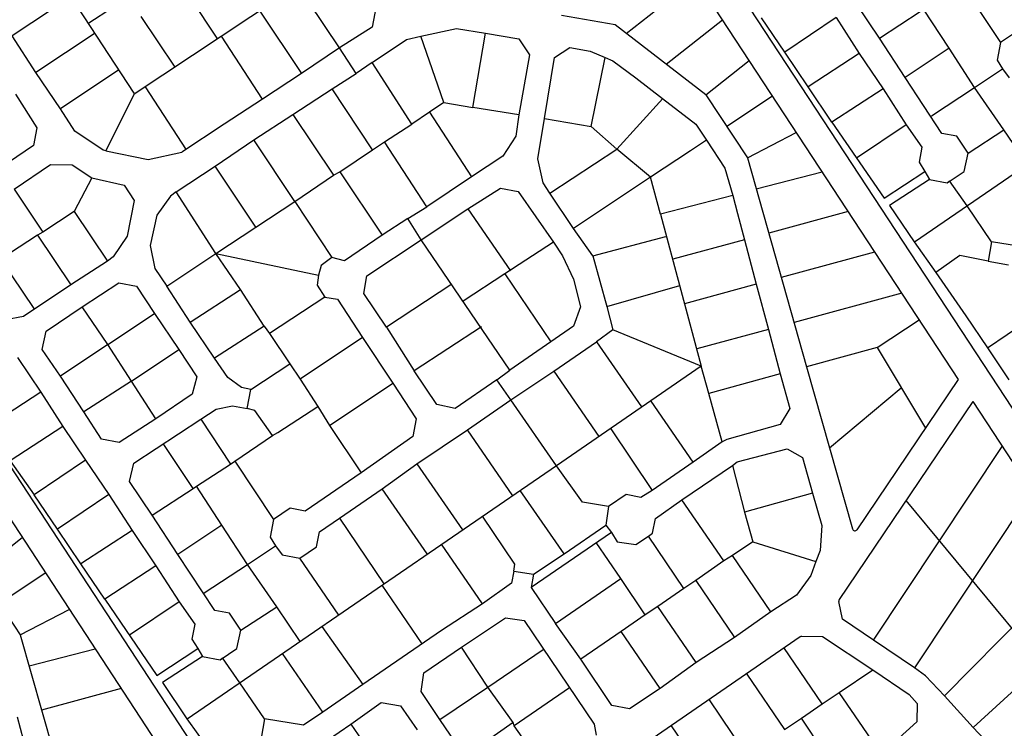
# Model space of a CAD drawing. Units: millimetres. Extents: x -3469447 to 512839944, y -159925298 to 4395751.
# Drawn here: x -1439184 to -1034665, y 3013467 to 3304529 of the extents above; entities that cross this region are included whole.
import ezdxf

# ---------------------------------------------------------------- set-up
doc = ezdxf.new("R2010")
doc.units = ezdxf.units.MM
doc.layers.add('015.0 - Phase 2', color=7, linetype='Continuous')

msp = doc.modelspace()

# ---------------------------------------------------------------- linework, layer by layer
at = {"layer": '015.0 - Phase 2'}
for p, q in [((-1253816, 3483900), (-843379, 2858113)), ((-1263851, 3477318), (-1053578, 3156719)), ((-1189969, 3298811), (-1161516, 3321291)), ((-1173635, 3286227), (-1150505, 3304502)), ((-1552550, 3287968), (-1142113, 2662181)), ((-1157301, 3273643), (-1139493, 3287713)), ((-1562585, 3281386), (-1352312, 2960787)), ((-1140228, 3247746), (-1120167, 3258247)), ((-1086959, 3169830), (-1069631, 3181195)), ((-1086959, 3169830), (-1067076, 3136738)), ((-1115910, 3161959), (-1097026, 3095344)), ((-1106468, 3128652), (-1077017, 3153284)), ((-1047633, 3147655), (-853414, 2851532)), ((-1075088, 3107016), (-966288, 2975680)), ((-1456035, 3077711), (-1438227, 3091781)), ((-1438962, 3051814), (-1418901, 3062315))]:
    msp.add_line(p, q, dxfattribs=at)
at = {"layer": '015.0 - Phase 2', "color": 0, "linetype": 'Continuous'}
for p, q in [((-1427752, 3328560), (-1392341, 3274390)), ((-1374337, 3321222), (-1357922, 3296553)), ((-1290170, 3322880), (-1294422, 3301464)), ((-1392091, 3274057), (-1325003, 3318633)), ((-919956, 3317221), (-1071625, 3213191)), ((-1052123, 3319151), (-1036208, 3295150)), ((-1418254, 3313809), (-1442256, 3297895)), ((-1411172, 3302975), (-1400671, 3309808)), ((-1307839, 3292965), (-1320338, 3311716)), ((-1085958, 3296905), (-1095290, 3310739)), ((-1375340, 3285055), (-1389338, 3305806)), ((-1340505, 3308052), (-1323340, 3282383)), ((-1194588, 3302370), (-1216542, 3306235)), ((-1124875, 3291158), (-1134457, 3305326)), ((-1103791, 3305406), (-1124875, 3291158)), ((-1103791, 3305406), (-1094292, 3290655)), ((-1085958, 3296905), (-1069207, 3307903)), ((-1057375, 3292818), (-1067874, 3308903)), ((-1294422, 3301464), (-1307839, 3292965)), ((-1274422, 3297712), (-1259672, 3300960)), ((-1259672, 3300960), (-1247755, 3298959)), ((-1157301, 3273643), (-1194588, 3302370)), ((-1432507, 3282811), (-1442256, 3297895)), ((-1408172, 3298975), (-1432507, 3282811)), ((-1339425, 3271885), (-1356256, 3297803)), ((-1280256, 3296462), (-1274422, 3297712)), ((-1264925, 3270461), (-1274422, 3297712)), ((-1253009, 3268459), (-1247755, 3298959)), ((-1247755, 3298959), (-1234089, 3296707)), ((-1075460, 3280820), (-1085958, 3296905)), ((-1029291, 3299815), (-1036208, 3295150)), ((-1307839, 3292965), (-1323340, 3282383)), ((-1301007, 3282464), (-1307839, 3292965)), ((-1294423, 3286880), (-1280256, 3296462)), ((-1234089, 3296707), (-1229673, 3290124)), ((-1219423, 3288956), (-1213173, 3293122)), ((-1213173, 3293122), (-1204756, 3291621)), ((-1057375, 3292818), (-1075460, 3280820)), ((-1046877, 3276734), (-1057375, 3292818)), ((-1036208, 3295150), (-1037542, 3287900)), ((-1229673, 3290124), (-1234092, 3265457)), ((-1223592, 3263956), (-1219423, 3288956)), ((-1204756, 3291621), (-1198590, 3288954)), ((-1204426, 3260621), (-1198590, 3288954)), ((-1198590, 3288954), (-1195507, 3287620)), ((-1115293, 3276991), (-1124875, 3291158)), ((-1094292, 3290655), (-1115293, 3276991)), ((-1094292, 3290655), (-1084460, 3276154)), ((-1294423, 3286880), (-1301007, 3282464)), ((-1278093, 3261629), (-1294423, 3286880)), ((-1195507, 3287620), (-1186091, 3280619)), ((-1037542, 3287900), (-1035376, 3284316)), ((-1422425, 3267976), (-1432507, 3282811)), ((-1398424, 3283891), (-1422425, 3267976)), ((-1323340, 3282383), (-1339425, 3271885)), ((-1310841, 3276132), (-1301007, 3282464)), ((-1060295, 3257819), (-1075460, 3280820)), ((-1046877, 3276734), (-1035376, 3284316)), ((-1035376, 3284316), (-1032626, 3280649)), ((-1370677, 3251055), (-1387508, 3276973)), ((-1186091, 3280619), (-1175092, 3272202)), ((-1105462, 3262490), (-1115293, 3276991)), ((-1064628, 3264986), (-1046877, 3276734)), ((-1034795, 3259233), (-1046877, 3276734)), ((-1440925, 3273895), (-1432176, 3260144)), ((-1392091, 3274057), (-1403760, 3250725)), ((-1392341, 3274390), (-1392091, 3274057)), ((-1326926, 3265634), (-1310841, 3276132)), ((-1294177, 3251130), (-1310841, 3276132)), ((-1157301, 3273643), (-1140228, 3247746)), ((-1129959, 3273177), (-1148705, 3260604)), ((-1084460, 3276154), (-1105462, 3262490)), ((-1084460, 3276154), (-1074962, 3261403)), ((-1339425, 3271885), (-1355176, 3261636)), ((-1264925, 3270461), (-1270842, 3266545)), ((-1264925, 3270461), (-1253009, 3268459)), ((-1193844, 3251370), (-1175006, 3272135)), ((-1175092, 3272202), (-1161426, 3261617)), ((-1416593, 3258809), (-1422425, 3267976)), ((-1343010, 3255135), (-1326926, 3265634)), ((-1326926, 3265634), (-1310261, 3240632)), ((-1270842, 3266545), (-1278093, 3261629)), ((-1270842, 3266545), (-1253511, 3239959)), ((-1234092, 3265457), (-1253009, 3268459)), ((-1234092, 3265457), (-1235343, 3256708)), ((-1355176, 3261636), (-1372594, 3250138)), ((-1289260, 3254296), (-1278093, 3261629)), ((-1226261, 3247373), (-1223592, 3263956)), ((-1223592, 3263956), (-1204426, 3260621)), ((-1193844, 3251370), (-1204426, 3260621)), ((-1161426, 3261617), (-1157010, 3255033)), ((-1105462, 3262490), (-1084048, 3231154)), ((-1074962, 3261403), (-1095380, 3247656)), ((-1074962, 3261403), (-1068546, 3252153)), ((-1432176, 3260144), (-1433510, 3252894)), ((-1404927, 3250891), (-1416593, 3258809)), ((-1235343, 3256708), (-1240677, 3248541)), ((-1054212, 3256651), (-1060295, 3257819)), ((-1049546, 3249734), (-1054212, 3256651)), ((-1049546, 3249734), (-1034795, 3259233)), ((-1025213, 3245065), (-1034795, 3259233)), ((-1433510, 3252894), (-1447344, 3243562)), ((-1358844, 3244303), (-1343010, 3255135)), ((-1326096, 3229800), (-1343010, 3255135)), ((-1294177, 3251130), (-1289260, 3254296)), ((-1271929, 3227711), (-1289260, 3254296)), ((-1157010, 3255033), (-1163594, 3250617)), ((-1157010, 3255033), (-1149428, 3243532)), ((-1403760, 3250725), (-1404927, 3250891)), ((-1403760, 3250725), (-1386427, 3247056)), ((-1386427, 3247056), (-1372594, 3250138)), ((-1307678, 3242048), (-1294177, 3251130)), ((-1240677, 3248541), (-1253511, 3239959)), ((-1221429, 3233290), (-1193844, 3251370)), ((-1180011, 3239869), (-1193844, 3251370)), ((-1163594, 3250617), (-1180011, 3239869)), ((-1068546, 3252153), (-1069713, 3246070)), ((-1051214, 3242234), (-1049546, 3249734)), ((-1441429, 3234978), (-1426594, 3245060)), ((-1426594, 3245060), (-1417678, 3244976)), ((-1417678, 3244976), (-1409511, 3239642)), ((-1374929, 3233805), (-1358844, 3244303)), ((-1342180, 3219302), (-1358844, 3244303)), ((-1224095, 3237540), (-1226261, 3247373)), ((-1140228, 3247746), (-1115910, 3161959)), ((-1069713, 3246070), (-1067297, 3242153)), ((-1326096, 3229800), (-1310261, 3240632)), ((-1310261, 3240632), (-1307678, 3242048)), ((-1307678, 3242048), (-1290264, 3216046)), ((-1149428, 3243532), (-1146262, 3232365)), ((-1109432, 3241879), (-1136577, 3234867)), ((-1084048, 3231154), (-1067297, 3242153)), ((-1067297, 3242153), (-1065381, 3238902)), ((-1058131, 3237568), (-1051214, 3242234)), ((-1409511, 3239642), (-1416846, 3225809)), ((-1409511, 3239642), (-1396262, 3236557)), ((-1396262, 3236557), (-1392096, 3230307)), ((-1253511, 3239959), (-1271929, 3227711)), ((-1221429, 3233290), (-1224095, 3237540)), ((-1180011, 3239869), (-1211597, 3218789)), ((-1175930, 3224702), (-1180011, 3239869)), ((-1065381, 3238902), (-1081798, 3228154)), ((-1065381, 3238902), (-1058131, 3237568)), ((-1058131, 3237568), (-1057131, 3238318)), ((-1049965, 3228068), (-1057131, 3238318)), ((-1441429, 3234978), (-1429680, 3217227)), ((-1374929, 3233805), (-1377262, 3232055)), ((-1358598, 3208553), (-1374929, 3233805)), ((-1255096, 3226793), (-1241679, 3235292)), ((-1241679, 3235292), (-1234429, 3233957)), ((-1234429, 3233957), (-1219847, 3213123)), ((-1211597, 3218789), (-1221429, 3233290)), ((-1146262, 3232365), (-1175930, 3224702)), ((-1146262, 3232365), (-1144346, 3224948)), ((-1392096, 3230307), (-1395097, 3215557)), ((-1377262, 3232055), (-1382846, 3224222)), ((-1342180, 3219302), (-1326096, 3229800)), ((-1326096, 3229800), (-1310931, 3206799)), ((-1081798, 3228154), (-1071717, 3213320)), ((-1039883, 3213233), (-1049965, 3228068)), ((-1416846, 3225809), (-1429680, 3217227)), ((-1416846, 3225809), (-1403098, 3205391)), ((-1382846, 3224222), (-1385514, 3211806)), ((-1279763, 3222879), (-1271929, 3227711)), ((-1274181, 3214045), (-1255096, 3226793)), ((-1255096, 3226793), (-1237599, 3201374)), ((-1175930, 3224702), (-1159269, 3162200)), ((-1144346, 3224948), (-1141431, 3214115)), ((-1098820, 3225698), (-1131463, 3216825)), ((-1279763, 3222879), (-1290264, 3216046)), ((-1274181, 3214045), (-1279763, 3222879)), ((-1431931, 3216061), (-1443431, 3208479)), ((-1429680, 3217227), (-1431931, 3216061)), ((-1431931, 3216061), (-1418183, 3195643)), ((-1358598, 3208553), (-1342180, 3219302)), ((-1290264, 3216046), (-1305765, 3205465)), ((-1203681, 3207538), (-1211597, 3218789)), ((-1395097, 3215557), (-1400765, 3207141)), ((-1296516, 3199380), (-1274181, 3214045)), ((-1237769, 3160625), (-1274181, 3214045)), ((-1219847, 3213123), (-1239849, 3200208)), ((-1219847, 3213123), (-1216181, 3207539)), ((-1203681, 3207538), (-1173681, 3215451)), ((-1141431, 3214115), (-1170848, 3206118)), ((-1141431, 3214115), (-1136599, 3195864)), ((-1071717, 3213320), (-1062801, 3200736)), ((-1039883, 3213233), (-1041301, 3205400)), ((-1023883, 3210648), (-1039883, 3213233)), ((-1385514, 3211806), (-1383599, 3202306)), ((-1378683, 3195055), (-1358598, 3208553)), ((-1348516, 3193719), (-1358598, 3208553)), ((-1358598, 3208553), (-1316432, 3199549)), ((-1087930, 3209095), (-1126314, 3198660)), ((-1433267, 3185894), (-1446765, 3205979)), ((-1403098, 3205391), (-1418183, 3195643)), ((-1400765, 3207141), (-1403098, 3205391)), ((-1310931, 3206799), (-1315265, 3203549)), ((-1305765, 3205465), (-1310931, 3206799)), ((-1216181, 3207539), (-1211599, 3197955)), ((-1203681, 3207538), (-1198017, 3186787)), ((-1052884, 3207651), (-1062801, 3200736)), ((-1041301, 3205400), (-1052884, 3207651)), ((-1041301, 3205400), (-1032884, 3203899)), ((-1383599, 3202306), (-1378683, 3195055)), ((-1315265, 3203549), (-1316432, 3199549)), ((-1239849, 3200208), (-1256933, 3188960)), ((-1239849, 3200208), (-1220935, 3172206)), ((-1062801, 3200736), (-1050470, 3182901)), ((-1413517, 3186642), (-1398433, 3196391)), ((-1398433, 3196391), (-1391183, 3195057)), ((-1316432, 3199549), (-1317016, 3195466)), ((-1297850, 3192131), (-1296516, 3199380)), ((-1261599, 3195877), (-1288518, 3178296)), ((-1211599, 3197955), (-1208767, 3186538)), ((-1136599, 3195864), (-1166017, 3187867)), ((-1136599, 3195864), (-1131518, 3177280)), ((-1418183, 3195643), (-1437601, 3182645)), ((-1391183, 3195057), (-1383850, 3183889)), ((-1369184, 3180304), (-1378683, 3195055)), ((-1369184, 3180304), (-1348516, 3193719)), ((-1338768, 3178635), (-1348516, 3193719)), ((-1317016, 3195466), (-1313850, 3190549)), ((-1288518, 3178296), (-1297850, 3192131)), ((-1198017, 3186787), (-1167933, 3195284)), ((-1076817, 3192151), (-1121059, 3180124)), ((-1313850, 3190549), (-1336518, 3175634)), ((-1313850, 3190549), (-1308600, 3189798)), ((-1308600, 3189798), (-1298351, 3174047)), ((-1428351, 3176560), (-1413517, 3186642)), ((-1402935, 3171141), (-1413517, 3186642)), ((-1402935, 3171141), (-1383850, 3183889)), ((-1383850, 3183889), (-1373769, 3169055)), ((-1208767, 3186538), (-1211684, 3178622)), ((-1198017, 3186787), (-1195518, 3177204)), ((-1041638, 3169733), (-1019553, 3184731)), ((-1437601, 3182645), (-1444934, 3181312)), ((-1359102, 3165470), (-1369184, 3180304)), ((-1050470, 3182901), (-1041638, 3169733)), ((-1430019, 3169061), (-1428351, 3176560)), ((-1338768, 3178635), (-1359102, 3165470)), ((-1338768, 3178635), (-1336518, 3175634)), ((-1336518, 3175634), (-1328186, 3163134)), ((-1288518, 3178296), (-1277103, 3160295)), ((-1249518, 3178376), (-1277103, 3160295)), ((-1211684, 3178622), (-1220935, 3172206)), ((-1195518, 3177204), (-1202185, 3172204)), ((-1159269, 3162200), (-1195518, 3177204)), ((-1131518, 3177280), (-1160935, 3169283)), ((-1131518, 3177280), (-1126686, 3159030)), ((-1298351, 3174047), (-1324020, 3156883)), ((-1298351, 3174047), (-1285853, 3155296)), ((-1220935, 3172206), (-1237769, 3160625)), ((-1219686, 3160123), (-1202185, 3172204)), ((-1202185, 3172204), (-1183688, 3145452)), ((-1422353, 3158143), (-1430019, 3169061)), ((-1402935, 3171141), (-1422353, 3158143)), ((-1393187, 3156057), (-1402935, 3171141)), ((-1393187, 3156057), (-1373769, 3169055)), ((-1373769, 3169055), (-1366436, 3157888)), ((-1086959, 3169830), (-1115910, 3161959)), ((-1041638, 3169733), (-1032806, 3156566)), ((-1440019, 3165728), (-1430437, 3151561)), ((-1353686, 3157553), (-1359102, 3165470)), ((-1344270, 3152635), (-1328186, 3163134)), ((-1328186, 3163134), (-1324020, 3156883)), ((-1267771, 3146461), (-1277103, 3160295)), ((-1243103, 3156625), (-1237769, 3160625)), ((-1237437, 3148374), (-1219686, 3160123)), ((-1219686, 3160123), (-1201189, 3133371)), ((-1159269, 3162200), (-1218690, 3121289)), ((-1156104, 3151033), (-1159269, 3162200)), ((-1412855, 3143392), (-1422353, 3158143)), ((-1393187, 3156057), (-1412855, 3143392)), ((-1383188, 3140639), (-1393187, 3156057)), ((-1366436, 3157888), (-1368354, 3150721)), ((-1348020, 3153469), (-1353686, 3157553)), ((-1324020, 3156883), (-1316688, 3145716)), ((-1311855, 3137882), (-1285853, 3155296)), ((-1285853, 3155296), (-1276355, 3140545)), ((-1243103, 3156625), (-1260271, 3144793)), ((-1237437, 3148374), (-1243103, 3156625)), ((-1126686, 3159030), (-1156104, 3151033)), ((-1126686, 3159030), (-1122771, 3144780)), ((-1053578, 3156719), (-1095236, 3095057)), ((-1430437, 3151561), (-1452105, 3137396)), ((-1430437, 3151561), (-1421438, 3137476)), ((-1344270, 3152635), (-1348020, 3153469)), ((-1345688, 3144802), (-1344270, 3152635)), ((-1368354, 3150721), (-1383188, 3140639)), ((-1255272, 3136043), (-1237437, 3148374)), ((-1218690, 3121289), (-1237437, 3148374)), ((-1162523, 3122784), (-1179771, 3147869)), ((-1150606, 3131199), (-1156104, 3151033)), ((-1047633, 3147655), (-1102543, 3066377)), ((-1405522, 3132225), (-1412855, 3143392)), ((-1364772, 3140387), (-1358521, 3144553)), ((-1358521, 3144553), (-1351771, 3145969)), ((-1351771, 3145969), (-1345688, 3144802)), ((-1342521, 3144052), (-1345688, 3144802)), ((-1335356, 3133801), (-1342521, 3144052)), ((-1333105, 3134967), (-1316688, 3145716)), ((-1316688, 3145716), (-1311855, 3137882)), ((-1260271, 3144793), (-1267771, 3146461)), ((-1122771, 3144780), (-1126688, 3138197)), ((-1383188, 3140639), (-1398272, 3130891)), ((-1392357, 3122307), (-1364772, 3140387)), ((-1364772, 3140387), (-1352523, 3121969)), ((-1276355, 3140545), (-1277689, 3133295)), ((-1421438, 3137476), (-1443107, 3123312)), ((-1421438, 3137476), (-1412107, 3123642)), ((-1311855, 3137882), (-1298857, 3118464)), ((-1276023, 3122045), (-1255272, 3136043)), ((-1236525, 3108958), (-1255272, 3136043)), ((-1196272, 3136537), (-1179358, 3111202)), ((-1126688, 3138197), (-1148689, 3132116)), ((-1398272, 3130891), (-1405522, 3132225)), ((-1350857, 3123219), (-1335356, 3133801)), ((-1335356, 3133801), (-1333105, 3134967)), ((-1277689, 3133295), (-1298857, 3118464)), ((-1150606, 3131199), (-1162523, 3122784)), ((-1148689, 3132116), (-1150606, 3131199)), ((-1367941, 3111971), (-1380189, 3130389)), ((-1144357, 3122865), (-1123939, 3128280)), ((-1123939, 3128280), (-1117606, 3124696)), ((-1088447, 3049693), (-1035526, 3129196)), ((-1443107, 3123312), (-1433191, 3109394)), ((-1412107, 3123642), (-1433191, 3109394)), ((-1412107, 3123642), (-1402525, 3109474)), ((-1352523, 3121969), (-1350857, 3123219)), ((-1350857, 3123219), (-1334942, 3099218)), ((-1117606, 3124696), (-1113441, 3110112)), ((-1394024, 3114807), (-1392357, 3122307)), ((-1218690, 3121289), (-1370359, 3017259)), ((-1366608, 3112971), (-1352523, 3121969)), ((-1290274, 3111880), (-1276023, 3122045)), ((-1276023, 3122045), (-1257276, 3094960)), ((-1208025, 3106371), (-1218690, 3121289)), ((-1162523, 3122784), (-1179358, 3111202)), ((-1167108, 3107367), (-1146357, 3121365)), ((-1146357, 3121365), (-1144357, 3122865)), ((-1146357, 3121365), (-1141359, 3102198)), ((-1384692, 3100973), (-1394024, 3114807)), ((-1298857, 3118464), (-1321942, 3102716)), ((-1384692, 3100973), (-1367941, 3111971)), ((-1367941, 3111971), (-1366608, 3112971)), ((-1356109, 3096886), (-1366608, 3112971)), ((-1307776, 3099798), (-1290274, 3111880)), ((-1271777, 3085128), (-1290274, 3111880)), ((-1215527, 3085122), (-1233524, 3111207)), ((-1179358, 3111202), (-1183941, 3108286)), ((-1423609, 3095227), (-1433191, 3109394)), ((-1402525, 3109474), (-1423609, 3095227)), ((-1402525, 3109474), (-1393026, 3094724)), ((-1190025, 3109453), (-1197275, 3104537)), ((-1183941, 3108286), (-1190025, 3109453)), ((-1178026, 3099702), (-1167108, 3107367)), ((-1149861, 3082282), (-1167108, 3107367)), ((-1113441, 3110112), (-1141359, 3102198)), ((-1113441, 3110112), (-1109693, 3096778)), ((-1023428, 3110749), (-1071615, 3038358)), ((-1328025, 3103884), (-1334942, 3099218)), ((-1321942, 3102716), (-1328025, 3103884)), ((-1197275, 3104537), (-1208025, 3106371)), ((-1197275, 3104537), (-1198359, 3096954)), ((-1374194, 3084888), (-1384692, 3100973)), ((-1334942, 3099218), (-1336276, 3091968)), ((-1316026, 3094132), (-1307776, 3099798)), ((-1307776, 3099798), (-1289612, 3072796)), ((-1235778, 3080874), (-1249026, 3100626)), ((-1179193, 3093619), (-1178026, 3099702)), ((-1141359, 3102198), (-1138027, 3090114)), ((-1414028, 3081059), (-1423609, 3095227)), ((-1393026, 3094724), (-1414028, 3081059)), ((-1393026, 3094724), (-1383194, 3080223)), ((-1356109, 3096886), (-1374194, 3084888)), ((-1345611, 3080802), (-1356109, 3096886)), ((-1215527, 3085122), (-1198359, 3096954)), ((-1198359, 3096954), (-1196110, 3093954)), ((-1109693, 3096778), (-1110277, 3086445)), ((-1336276, 3091968), (-1334110, 3088384)), ((-1317193, 3088049), (-1316026, 3094132)), ((-1196110, 3093954), (-1229112, 3071290)), ((-1196110, 3093954), (-1193693, 3090037)), ((-1186110, 3088953), (-1180860, 3092369)), ((-1180860, 3092369), (-1179193, 3093619)), ((-1166362, 3070951), (-1180860, 3092369)), ((-1345611, 3080802), (-1334110, 3088384)), ((-1334110, 3088384), (-1331360, 3084717)), ((-1324111, 3083383), (-1317193, 3088049)), ((-1249112, 3064626), (-1265860, 3089044)), ((-1192278, 3074953), (-1202360, 3089788)), ((-1193693, 3090037), (-1186110, 3088953)), ((-1138027, 3090114), (-1146277, 3084449)), ((-1138027, 3090114), (-1112111, 3081945)), ((-1359029, 3061887), (-1374194, 3084888)), ((-1331360, 3084717), (-1324111, 3083383)), ((-1308113, 3059965), (-1324111, 3083383)), ((-1228028, 3076790), (-1215527, 3085122)), ((-1146277, 3084449), (-1149861, 3082282)), ((-1130529, 3061364), (-1146277, 3084449)), ((-1110277, 3086445), (-1112111, 3081945)), ((-1404196, 3066558), (-1414028, 3081059)), ((-1383194, 3080223), (-1404196, 3066558)), ((-1383194, 3080223), (-1373696, 3065472)), ((-1363362, 3069054), (-1345611, 3080802)), ((-1333529, 3063301), (-1345611, 3080802)), ((-1236194, 3077958), (-1235778, 3080874)), ((-1149861, 3082282), (-1161445, 3074117)), ((-1112111, 3081945), (-1114111, 3076279)), ((-1004697, 3082191), (-1059283, 3026773)), ((-1456035, 3077711), (-1438962, 3051814)), ((-1428693, 3077245), (-1447439, 3064672)), ((-1236194, 3077958), (-1237195, 3073041)), ((-1236194, 3077958), (-1228028, 3076790)), ((-1228028, 3076790), (-1229112, 3071290)), ((-1219030, 3056456), (-1192278, 3074953)), ((-1182196, 3060119), (-1192278, 3074953)), ((-1114111, 3076279), (-1120029, 3068196)), ((-1273781, 3048211), (-1290278, 3072296)), ((-1237195, 3073041), (-1249112, 3064626)), ((-1229112, 3071290), (-1219030, 3056456)), ((-1166362, 3070951), (-1176946, 3063535)), ((-1161445, 3074117), (-1166362, 3070951)), ((-1161445, 3074117), (-1145447, 3050699)), ((-1404196, 3066558), (-1382782, 3035222)), ((-1120029, 3068196), (-1130529, 3061364)), ((-1373696, 3065472), (-1394114, 3051724)), ((-1373696, 3065472), (-1367280, 3056221)), ((-1348280, 3053802), (-1333529, 3063301)), ((-1323947, 3049133), (-1333529, 3063301)), ((-1249112, 3064626), (-1265864, 3053627)), ((-1176946, 3063535), (-1182196, 3060119)), ((-1161198, 3040450), (-1176946, 3063535)), ((-1101196, 3058361), (-1102694, 3065615)), ((-992771, 3064008), (-1047451, 3013772)), ((-1352946, 3060719), (-1359029, 3061887)), ((-1348280, 3053802), (-1352946, 3060719)), ((-1257614, 3046793), (-1239530, 3058791)), ((-1239530, 3058791), (-1231947, 3057707)), ((-1182196, 3060119), (-1192114, 3053203)), ((-1130529, 3061364), (-1145447, 3050699)), ((-1088447, 3049693), (-1101196, 3058361)), ((-1367280, 3056221), (-1368447, 3050138)), ((-1315030, 3055299), (-1298199, 3031464)), ((-1231947, 3057707), (-1203201, 3015204)), ((-1208615, 3041872), (-1219030, 3056456)), ((-1438962, 3051814), (-1414644, 2966028)), ((-1368447, 3050138), (-1366031, 3046221)), ((-1349948, 3046303), (-1348280, 3053802)), ((-1265864, 3053627), (-1282031, 3042546)), ((-1192114, 3053203), (-1208615, 3041872)), ((-1176116, 3029785), (-1192114, 3053203)), ((-1118541, 3051099), (-1179368, 3009119)), ((-1145447, 3050699), (-1161198, 3040450)), ((-1117964, 3051276), (-1109364, 3051195)), ((-1109364, 3051195), (-1088699, 3037526)), ((-1382782, 3035222), (-1366031, 3046221)), ((-1366031, 3046221), (-1364115, 3042971)), ((-1356865, 3041637), (-1349948, 3046303)), ((-1273115, 3036211), (-1257614, 3046793)), ((-1246866, 3030375), (-1257614, 3046793)), ((-1109450, 3023528), (-1125198, 3046613)), ((-1071615, 3038358), (-1088447, 3049693)), ((-1408166, 3045947), (-1435311, 3038935)), ((-1364115, 3042971), (-1380532, 3032222)), ((-1364115, 3042971), (-1356865, 3041637)), ((-1356865, 3041637), (-1355865, 3042386)), ((-1348699, 3032136), (-1355865, 3042386)), ((-1314700, 3020132), (-1331198, 3044217)), ((-1282031, 3042546), (-1298199, 3031464)), ((-1246866, 3030375), (-1224114, 3045873)), ((-1195867, 3022787), (-1208615, 3041872)), ((-1161198, 3040450), (-1176116, 3029785)), ((-1067032, 3035024), (-1071615, 3038358)), ((-1274199, 3028628), (-1273115, 3036211)), ((-1140449, 3035698), (-1124951, 3012946)), ((-1102533, 3028194), (-1088699, 3037526)), ((-1088699, 3037526), (-1073783, 3027358)), ((-1059283, 3026773), (-1067032, 3035024)), ((-1380532, 3032222), (-1370451, 3017388)), ((-1338617, 3017301), (-1348699, 3032136)), ((-1298199, 3031464), (-1314700, 3020132)), ((-1266617, 3017127), (-1246866, 3030375)), ((-1236451, 3015791), (-1246866, 3030375)), ((-1213283, 3030039), (-1236034, 3014541)), ((-1397554, 3029767), (-1430197, 3020893)), ((-1266617, 3017127), (-1274199, 3028628)), ((-1176116, 3029785), (-1188617, 3021453)), ((-1109450, 3023528), (-1102533, 3028194)), ((-1085285, 3003109), (-1102533, 3028194)), ((-1073783, 3027358), (-1070450, 3023608)), ((-1047451, 3013772), (-1059283, 3026773)), ((-1303201, 3015214), (-1290617, 3024130)), ((-1290617, 3024130), (-1282783, 3022712)), ((-1282783, 3022712), (-1275868, 3012795)), ((-1188617, 3021453), (-1195867, 3022787)), ((-1155950, 3025116), (-1140452, 3002365)), ((-1118034, 3017612), (-1109450, 3023528)), ((-1070450, 3023608), (-1070617, 3016191)), ((-1440165, 3018183), (-1435333, 2999932)), ((-1314700, 3020132), (-1322618, 3014716)), ((-1370451, 3017388), (-1361535, 3004804)), ((-1338617, 3017301), (-1340035, 3009468)), ((-1322618, 3014716), (-1338617, 3017301)), ((-1312785, 3008549), (-1303201, 3015214)), ((-1303201, 3015214), (-1291369, 2998047)), ((-1256285, 3001960), (-1266617, 3017127)), ((-1236451, 3015791), (-1256285, 3001960)), ((-1236034, 3014541), (-1236451, 3015791)), ((-1226869, 3001623), (-1236034, 3014541)), ((-1203201, 3015204), (-1202368, 3010621)), ((-1155953, 2991783), (-1171451, 3014534)), ((-1124951, 3012946), (-1118034, 3017612)), ((-1100620, 2991611), (-1118034, 3017612)), ((-1070617, 3016191), (-1083952, 3004109)), ((-1035036, 3000687), (-1047451, 3013772))]:
    msp.add_line(p, q, dxfattribs=at)
for centre, start, end in [((-1096064, 3095616), 195.8266, 325.9576), ((-1101714, 3065817), 145.9576, 191.66298), ((-1117973, 3050276), 89.45875, 124.61206)]:
    msp.add_arc(centre, 1000, start, end, dxfattribs=at)

doc.saveas('drawing.dxf')
